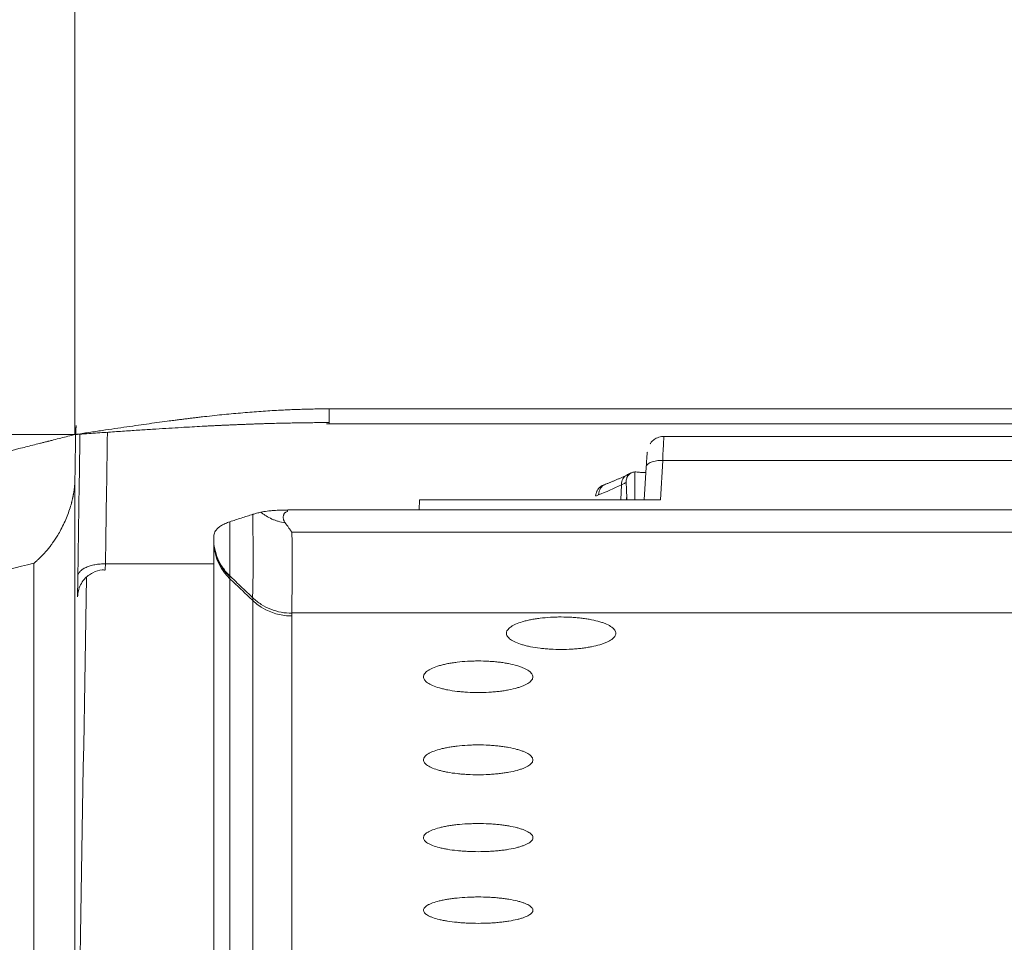
# Model space of a CAD drawing. Units: millimetres. Extents: x 0 to 1189, y 0 to 841.
# Drawn here: x 463 to 469, y 386 to 392 of the extents above; entities that cross this region are included whole.
import ezdxf

# ---------------------------------------------------------------- set-up
doc = ezdxf.new("R2010")
doc.units = ezdxf.units.MM
doc.layers.add('1', color=7, linetype='Continuous', true_color=0xffffff)

msp = doc.modelspace()

# ---------------------------------------------------------------- linework, layer by layer
at = {"layer": '1', "color": 18, "linetype": 'Continuous', "lineweight": 13}
for p, q in [((464.9919, 389.5697), (501.8883, 389.5697)), ((464.9752, 389.4802), (465.0886, 389.4802)), ((465.0886, 389.4802), (501.8883, 389.4802)), ((579.4881, 389.4036), (467.0109, 389.4036)), ((467.004, 389.258), (466.9901, 389.0203)), ((466.8356, 389.0203), (466.8356, 389.1889)), ((466.8926, 389.0203), (466.9041, 389.2177)), ((466.7543, 389.1114), (466.7502, 389.0203)), ((465.5375, 389.0203), (465.5339, 388.9602)), ((466.9901, 389.0203), (465.5375, 389.0203)), ((466.7867, 389.0507), (466.7853, 389.0203)), ((466.7867, 389.0507), (466.7879, 389.0203)), ((463.4755, 388.4449), (463.4754, 388.443))]:
    msp.add_line(p, q, dxfattribs=at)
for centre, major_axis, ratio, start_param, end_param in [((467.0025, 389.137), (0.0084, 0.2667), 0.009822, 6.176756, 7.383052), ((466.9027, 389.142), (0.0084, 0.1667), 0.015692, 0.011204, 1.100348), ((466.8307, 389.0805), (-0.0437, 0.0899), 0.69776, 6.282976, 7.195158), ((466.6923, 389.02), (-0.0361, 0.0933), 0.727404, 6.270996, 7.25425), ((464.629, 388.7832), (-0.3333, 0.0001), 0.954536, 0.000184, 0.78557), ((464.7671, 388.6386), (0.3333, -0.0001), 0.954658, 3.927161, 4.712551)]:
    msp.add_ellipse(centre, major_axis=major_axis, ratio=ratio, start_param=start_param, end_param=end_param, dxfattribs=at)
for points, degree in [([(463.459, 392.2513), (463.459, 389.4148)], 1), ([(463.6548, 389.4274), (463.6508, 389.1632), (463.6469, 388.899), (463.6429, 388.6348)], 3), ([(461.9592, 389.4148), (462.4595, 389.4148), (462.9599, 389.4148), (463.4603, 389.4148)], 3), ([(595.0595, 389.258), (467.004, 389.258)], 1), ([(466.787, 389.1706), (466.7211, 389.1379), (466.6564, 389.1147)], 2), ([(466.8126, 389.1831), (466.787, 389.1704)], 1), ([(466.7543, 389.1114), (466.708, 389.0889), (466.6619, 389.0687), (466.6159, 389.051)], 3), ([(466.6562, 389.1133), (466.647, 389.1097), (466.6379, 389.1062)], 2), ([(466.6159, 389.051), (466.6104, 389.0488), (466.6048, 389.0466), (466.5992, 389.0445)], 3), ([(464.7424, 388.9604), (464.7417, 388.9572), (464.741, 388.9539), (464.7403, 388.9507)], 3), ([(464.7424, 388.96), (465.534, 388.96)], 1), ([(465.534, 388.9604), (649.3909, 388.9604)], 1), ([(464.2957, 388.7832), (464.2957, 388.7844), (464.2957, 388.7856), (464.2957, 388.7868)], 3), ([(464.7677, 388.8254), (526.3088, 388.8254), (587.8498, 388.8254), (649.3909, 388.8254)], 3), ([(463.2115, 388.6395), (462.8082, 388.5357), (462.4048, 388.4319), (462.0014, 388.328)], 3), ([(463.6373, 388.5975), (463.6415, 388.5972)], 1), ([(464.2957, 388.6348), (464.0781, 388.6348), (463.8605, 388.6348), (463.6429, 388.6348)], 3), ([(463.5292, 388.5527), (463.5058, 387.1998), (463.4824, 385.8469), (463.459, 384.494)], 3), ([(464.5307, 388.4309), (464.3927, 388.5625)], 1), ([(464.3933, 388.562), (464.3933, 388.5607), (464.3933, 388.5595), (464.3933, 388.5583)], 3), ([(464.3933, 388.5454), (464.5314, 388.4136)], 1), ([(463.4589, 388.3312), (463.4589, 388.3332), (463.459, 388.3351), (463.459, 388.337)], 3), ([(464.7668, 388.3387), (526.3082, 388.3387), (587.8495, 388.3387), (649.3909, 388.3387)], 3)]:
    msp.add_open_spline(points, degree=degree, dxfattribs=at)
for points, degree, knots in [([(463.4603, 389.4148), (463.9696, 389.4921), (464.2261, 389.5213), (464.6512, 389.5697), (464.9919, 389.5697)], 2, [0, 0, 0, 0.5, 0.5, 1, 1, 1]), ([(464.9919, 389.4867), (464.9854, 389.4867), (464.9723, 389.4867), (464.9526, 389.4867), (464.9328, 389.4866), (464.9128, 389.4865), (464.8927, 389.4863), (464.8725, 389.4861), (464.8521, 389.4859), (464.8316, 389.4856), (464.811, 389.4853), (464.7902, 389.4849), (464.7693, 389.4845), (464.7482, 389.4841), (464.727, 389.4837), (464.7057, 389.4832), (464.6842, 389.4827), (464.6626, 389.4821), (464.6409, 389.4815), (464.619, 389.4809), (464.597, 389.4802), (464.5748, 389.4795), (464.5525, 389.4787), (464.5301, 389.478), (464.5075, 389.4771), (464.4848, 389.4763), (464.462, 389.4754), (464.439, 389.4745), (464.4159, 389.4735), (464.3926, 389.4725), (464.3692, 389.4715), (464.3457, 389.4704), (464.3221, 389.4693), (464.2983, 389.4681), (464.2743, 389.4669), (464.2503, 389.4657), (464.214, 389.4638), (464.1635, 389.4611), (464.0968, 389.4572), (464.024, 389.4528), (463.945, 389.4478), (463.8599, 389.4423), (463.7687, 389.4362), (463.6713, 389.4296), (463.5678, 389.4224), (463.4968, 389.4174), (463.4603, 389.4148)], 3, [0, 0, 0, 0, 0.012677, 0.025443, 0.038299, 0.051244, 0.064278, 0.077403, 0.090618, 0.103923, 0.117319, 0.130806, 0.144384, 0.158053, 0.171813, 0.185665, 0.199608, 0.213644, 0.227771, 0.241991, 0.256303, 0.270707, 0.285204, 0.299794, 0.314478, 0.329254, 0.344123, 0.359086, 0.374143, 0.389293, 0.404537, 0.419875, 0.435308, 0.450834, 0.466455, 0.48217, 0.49798, 0.537551, 0.581171, 0.628842, 0.680565, 0.736342, 0.796174, 0.86006, 0.928002, 1, 1, 1, 1]), ([(463.4658, 389.4689), (463.4658, 389.4678), (463.4656, 389.4651), (463.4654, 389.4605), (463.4651, 389.4551), (463.4648, 389.4487), (463.4644, 389.4415), (463.4641, 389.4334), (463.4636, 389.4244), (463.4633, 389.4181), (463.4632, 389.4148)], 3, [0, 0, 0, 0, 0.077889, 0.169252, 0.274066, 0.392335, 0.524061, 0.669246, 0.827892, 1, 1, 1, 1]), ([(463.2868, 389.3713), (463.2862, 389.3712), (463.281, 389.3699), (463.2648, 389.3658), (463.2393, 389.3594), (463.1897, 389.347), (463.0937, 389.3229), (462.8994, 389.2743), (462.623, 389.2051), (462.2909, 389.1218), (462.0696, 389.0662), (461.9589, 389.0384)], 3, [0, 0, 0, 0, 0.002429, 0.018016, 0.033603, 0.064777, 0.127125, 0.251822, 0.501214, 0.750607, 1, 1, 1, 1]), ([(463.2869, 389.3714), (463.2944, 389.3732), (463.2934, 389.373), (463.2991, 389.3745), (463.3126, 389.378), (463.3373, 389.3843), (463.3737, 389.3935), (463.4169, 389.4043), (463.4458, 389.4113), (463.4603, 389.4148)], 3, [0, 0, 0, 0, 0.028771, 0.060101, 0.122761, 0.248081, 0.49872, 0.74936, 1, 1, 1, 1]), ([(463.4632, 389.4147), (463.4631, 389.4125), (463.4631, 389.408), (463.463, 389.4012), (463.4628, 389.3944), (463.4627, 389.3877), (463.4626, 389.3809), (463.4625, 389.3742), (463.4624, 389.3675), (463.4623, 389.3607), (463.4621, 389.354), (463.462, 389.3473), (463.4619, 389.3406), (463.4618, 389.3338), (463.4617, 389.3271), (463.4616, 389.3204), (463.4615, 389.3137), (463.4614, 389.307), (463.4612, 389.3003), (463.4611, 389.2937), (463.461, 389.287), (463.4609, 389.2803), (463.4608, 389.2736), (463.4607, 389.267), (463.4606, 389.2603), (463.4605, 389.2537), (463.4604, 389.247), (463.4603, 389.2404), (463.4602, 389.2337), (463.4601, 389.2271), (463.46, 389.2205), (463.4599, 389.2138), (463.4598, 389.2072), (463.4597, 389.2006), (463.4596, 389.194), (463.4595, 389.1874), (463.4594, 389.1808), (463.4593, 389.1742), (463.4592, 389.1676), (463.4591, 389.161), (463.459, 389.1544), (463.4589, 389.1501), (463.4589, 389.1479)], 3, [0, 0, 0, 0, 0.024431, 0.048839, 0.073229, 0.097604, 0.121969, 0.146328, 0.170684, 0.195043, 0.219409, 0.243784, 0.268175, 0.292584, 0.317017, 0.341477, 0.365968, 0.390494, 0.41506, 0.43967, 0.464327, 0.489036, 0.5138, 0.538624, 0.563512, 0.588468, 0.613495, 0.638597, 0.663778, 0.689042, 0.714393, 0.739834, 0.765369, 0.791002, 0.816736, 0.842574, 0.868521, 0.89458, 0.920754, 0.947046, 0.973461, 1, 1, 1, 1]), ([(463.4762, 388.5592), (463.4777, 388.6573), (463.4792, 388.7553), (463.4835, 389.0411), (463.4863, 389.2289), (463.4891, 389.4167)], 3, [0, 0, 0, 0, 0.342978, 0.342978, 1, 1, 1, 1]), ([(467.0123, 389.4026), (467.0099, 389.403), (466.9961, 389.4049), (466.9727, 389.3974), (466.9481, 389.3827), (466.934, 389.3688), (466.9288, 389.3603), (466.9277, 389.3583)], 3, [0, 0, 0, 0, 0.070998, 0.419113, 0.697297, 0.931699, 1, 1, 1, 1]), ([(467.004, 389.258), (466.991, 389.2586), (466.978, 389.2581), (466.954, 389.2547), (466.9429, 389.2519), (466.9245, 389.2444), (466.9171, 389.2397), (466.9069, 389.2293), (466.9043, 389.2236), (466.9041, 389.2177)], 3, [0, 0, 0, 0, 0.25, 0.25, 0.5, 0.5, 0.75, 0.75, 1, 1, 1, 1]), ([(466.8356, 389.1889), (466.8276, 389.1885), (466.8203, 389.1868), (466.8121, 389.1829), (466.8104, 389.182), (466.8074, 389.1801), (466.8059, 389.1791), (466.8017, 389.1758), (466.7991, 389.1733), (466.7956, 389.1691), (466.7945, 389.1676), (466.7925, 389.1645), (466.7915, 389.1629), (466.7889, 389.1579), (466.7875, 389.1544), (466.7853, 389.1469), (466.7845, 389.1429), (466.7835, 389.1346), (466.7834, 389.1303), (466.7836, 389.1259)], 3, [0, 0, 0, 0, 0.25, 0.25, 0.3125, 0.3125, 0.375, 0.375, 0.5, 0.5, 0.5625, 0.5625, 0.625, 0.625, 0.75, 0.75, 0.875, 0.875, 1, 1, 1, 1]), ([(466.864, 389.1873), (466.8588, 389.188), (466.8538, 389.1885), (466.8443, 389.189), (466.8398, 389.1891), (466.8356, 389.1889)], 3, [0, 0, 0, 0, 0.5, 0.5, 1, 1, 1, 1]), ([(466.864, 389.1873), (466.8674, 389.1869), (466.8709, 389.1866), (466.878, 389.1861), (466.8816, 389.1859), (466.891, 389.1857), (466.8968, 389.1858), (466.9025, 389.186)], 3, [0, 0, 0, 0, 0.275968, 0.275968, 0.551936, 0.551936, 1, 1, 1, 1]), ([(463.4589, 389.1479), (463.4589, 389.1461), (463.4588, 389.1425), (463.4587, 389.1371), (463.4585, 389.1317), (463.4582, 389.1263), (463.4578, 389.1208), (463.4575, 389.1153), (463.457, 389.1098), (463.4565, 389.1043), (463.456, 389.0987), (463.4553, 389.0931), (463.4547, 389.0875), (463.454, 389.0819), (463.4532, 389.0763), (463.4523, 389.0706), (463.4514, 389.0649), (463.4505, 389.0592), (463.4495, 389.0535), (463.4484, 389.0478), (463.4473, 389.042), (463.4461, 389.0363), (463.4449, 389.0305), (463.4436, 389.0247), (463.4422, 389.0189), (463.4408, 389.0131), (463.4393, 389.0073), (463.4349, 388.9902), (463.4263, 388.9616), (463.412, 388.9219), (463.3946, 388.8812), (463.3755, 388.8429), (463.3524, 388.8022), (463.3317, 388.7707), (463.3117, 388.7436), (463.2969, 388.7248), (463.2816, 388.7068), (463.2694, 388.6936), (463.2607, 388.6846), (463.254, 388.6778), (463.2473, 388.6712), (463.2405, 388.6647), (463.2336, 388.6583), (463.2267, 388.652), (463.2197, 388.6458), (463.215, 388.6418), (463.2127, 388.6398)], 3, [0, 0, 0, 0, 0.007352, 0.014779, 0.022282, 0.029861, 0.037516, 0.045249, 0.053059, 0.060948, 0.068915, 0.076962, 0.085088, 0.093294, 0.101581, 0.109949, 0.118398, 0.126929, 0.135543, 0.144238, 0.153017, 0.161879, 0.170824, 0.179854, 0.188967, 0.198166, 0.207449, 0.216817, 0.280205, 0.349302, 0.424162, 0.504826, 0.57313, 0.676778, 0.712441, 0.762768, 0.8131, 0.848736, 0.867331, 0.886016, 0.904789, 0.923652, 0.942605, 0.961647, 0.980778, 1, 1, 1, 1]), ([(463.4589, 389.1479), (463.4589, 389.0781), (463.4589, 389.0083), (463.4589, 388.8687), (463.4589, 388.6617), (463.4589, 388.4616), (463.4589, 388.3312)], 3, [0, 0, 0, 0, 0.25, 0.25, 0.5, 1, 1, 1, 1]), ([(466.5992, 389.0445), (466.5999, 389.0502), (466.601, 389.0557), (466.6033, 389.0636), (466.6041, 389.0661), (466.606, 389.0711), (466.607, 389.0735), (466.6103, 389.0804), (466.6129, 389.0846), (466.6171, 389.0902), (466.6186, 389.092), (466.6217, 389.0953), (466.6233, 389.0968), (466.6282, 389.101), (466.6316, 389.1033), (466.6361, 389.1054), (466.637, 389.1058), (466.638, 389.1062)], 3, [0, 0, 0, 0, 0.18956, 0.18956, 0.28434, 0.28434, 0.37912, 0.37912, 0.56868, 0.56868, 0.66346, 0.66346, 0.75824, 0.75824, 0.9478, 0.9478, 1, 1, 1, 1]), ([(466.7836, 389.1259), (466.7828, 389.1255), (466.7821, 389.1252), (466.7783, 389.1233), (466.7753, 389.1218), (466.7693, 389.1188), (466.7663, 389.1173), (466.7603, 389.1143), (466.7573, 389.1129), (466.7543, 389.1114), (466.7543, 389.1114), (466.7543, 389.1114)], 3, [0, 0, 0, 0, 0.076908, 0.076908, 0.384642, 0.384642, 0.692376, 0.692376, 0.99967, 0.99967, 1, 1, 1, 1]), ([(466.7836, 389.1259), (466.784, 389.1147), (466.7845, 389.1035), (466.7855, 389.0785), (466.7861, 389.0646), (466.7867, 389.0507)], 3, [0, 0, 0, 0, 0.446885, 0.446885, 1, 1, 1, 1]), ([(464.7424, 388.9596), (464.7281, 388.9595), (464.7139, 388.9593), (464.6857, 388.9584), (464.6718, 388.9577), (464.651, 388.9562), (464.6442, 388.9556), (464.6305, 388.9542), (464.6239, 388.9535), (464.6043, 388.9509), (464.5919, 388.9488), (464.5802, 388.9463)], 3, [0, 0, 0, 0, 0.25, 0.25, 0.5, 0.5, 0.625, 0.625, 0.75, 0.75, 1, 1, 1, 1]), ([(464.7403, 388.9507), (464.7371, 388.9496), (464.7339, 388.9483), (464.7295, 388.9457), (464.7281, 388.9447), (464.7255, 388.9425), (464.7243, 388.9413), (464.7221, 388.9387), (464.7211, 388.9373), (464.7193, 388.9344), (464.7186, 388.9329), (464.7173, 388.9297), (464.7168, 388.9281), (464.716, 388.9248), (464.7154, 388.9214), (464.7152, 388.918), (464.7153, 388.9146), (464.7154, 388.9129), (464.7159, 388.9078), (464.7166, 388.9045), (464.718, 388.8996), (464.7186, 388.898), (464.7198, 388.8948), (464.7205, 388.8932), (464.7227, 388.8886), (464.7244, 388.8857), (464.7264, 388.8829)], 3, [0, 0, 0, 0, 0.125, 0.125, 0.1875, 0.1875, 0.25, 0.25, 0.3125, 0.3125, 0.375, 0.375, 0.4375, 0.4375, 0.5, 0.5625, 0.5625, 0.625, 0.625, 0.75, 0.75, 0.8125, 0.8125, 0.875, 0.875, 1, 1, 1, 1]), ([(464.5315, 388.9336), (464.5082, 388.9262), (464.485, 388.9188), (464.4389, 388.9038), (464.416, 388.8963), (464.3934, 388.8887)], 3, [0, 0, 0, 0, 0.5, 0.5, 1, 1, 1, 1]), ([(464.5315, 388.9336), (464.5315, 388.9268), (464.5315, 388.9199), (464.5316, 388.9064), (464.5317, 388.8861), (464.5319, 388.866), (464.5323, 388.8263), (464.5327, 388.8002), (464.533, 388.7681), (464.5331, 388.7618), (464.5332, 388.749), (464.5333, 388.7427), (464.5335, 388.7239), (464.5336, 388.7116), (464.5338, 388.6754), (464.5338, 388.6523), (464.5337, 388.6192), (464.5336, 388.6085), (464.5334, 388.5874), (464.5333, 388.5772), (464.5328, 388.5477), (464.5324, 388.5296), (464.5317, 388.4964), (464.5313, 388.4813), (464.5309, 388.461), (464.5308, 388.4546), (464.5306, 388.4428), (464.5306, 388.4373), (464.5306, 388.4323)], 3, [0, 0, 0, 0, 0.03125, 0.03125, 0.0625, 0.125, 0.125, 0.25, 0.25, 0.28125, 0.28125, 0.3125, 0.3125, 0.375, 0.375, 0.5, 0.5, 0.5625, 0.5625, 0.625, 0.625, 0.75, 0.75, 0.875, 0.875, 0.9375, 0.9375, 1, 1, 1, 1]), ([(464.5802, 388.9463), (464.5714, 388.9445), (464.5629, 388.9424), (464.5467, 388.9382), (464.5389, 388.936), (464.5315, 388.9336)], 3, [0, 0, 0, 0, 0.5, 0.5, 1, 1, 1, 1]), ([(464.7264, 388.8829), (464.7123, 388.8848), (464.6986, 388.8876), (464.6786, 388.8933), (464.672, 388.8954), (464.6591, 388.9), (464.6528, 388.9025), (464.6343, 388.9107), (464.6226, 388.9169), (464.6058, 388.9272), (464.6004, 388.9309), (464.59, 388.9384), (464.585, 388.9423), (464.5802, 388.9463)], 3, [0, 0, 0, 0, 0.25, 0.25, 0.375, 0.375, 0.5, 0.5, 0.75, 0.75, 0.875, 0.875, 1, 1, 1, 1]), ([(464.3934, 388.8887), (464.3832, 388.8853), (464.374, 388.8817), (464.3572, 388.8742), (464.3496, 388.8703), (464.3395, 388.8643), (464.3363, 388.8622), (464.3303, 388.8581), (464.3275, 388.856), (464.3198, 388.8495), (464.3155, 388.8452), (464.3049, 388.8321), (464.3007, 388.8231), (464.2974, 388.8096), (464.2967, 388.8051), (464.2959, 388.796), (464.2958, 388.7915), (464.2957, 388.7869)], 3, [0, 0, 0, 0, 0.125, 0.125, 0.25, 0.25, 0.3125, 0.3125, 0.375, 0.375, 0.5, 0.5, 0.75, 0.75, 0.875, 0.875, 1, 1, 1, 1]), ([(464.3934, 388.8887), (464.3934, 388.8843), (464.3934, 388.8798), (464.3935, 388.871), (464.3935, 388.8666), (464.3935, 388.8534), (464.3935, 388.8448), (464.3936, 388.8191), (464.3937, 388.7858), (464.3937, 388.7541), (464.3937, 388.731), (464.3937, 388.7234), (464.3937, 388.7086), (464.3937, 388.7014), (464.3937, 388.6803), (464.3936, 388.6669), (464.3936, 388.6479), (464.3935, 388.6417), (464.3935, 388.6298), (464.3935, 388.624), (464.3934, 388.6075), (464.3933, 388.5975), (464.3932, 388.5793), (464.3932, 388.5712), (464.3932, 388.5641)], 3, [0, 0, 0, 0, 0.03125, 0.03125, 0.0625, 0.0625, 0.125, 0.125, 0.25, 0.375, 0.375, 0.4375, 0.4375, 0.5, 0.5, 0.625, 0.625, 0.6875, 0.6875, 0.75, 0.75, 0.875, 0.875, 1, 1, 1, 1]), ([(464.7264, 388.8829), (464.7332, 388.8733), (464.7401, 388.8637), (464.7504, 388.8493), (464.7556, 388.8421), (464.7617, 388.8337), (464.7643, 388.8301), (464.766, 388.8277), (464.7669, 388.8266), (464.7677, 388.8254)], 3, [0, 0, 0, 0, 0.5, 0.5, 0.75, 0.875, 0.9375, 0.9375, 1, 1, 1, 1]), ([(464.3927, 388.5625), (464.3774, 388.5772), (464.3636, 388.5934), (464.3395, 388.628), (464.3292, 388.6464), (464.3126, 388.6847), (464.3063, 388.7047), (464.2978, 388.7454), (464.2957, 388.7662), (464.2957, 388.7869)], 3, [0, 0, 0, 0, 0.25, 0.25, 0.5, 0.5, 0.75, 0.75, 1, 1, 1, 1]), ([(464.2957, 388.7808), (464.2957, 388.7801), (464.2957, 388.7794), (464.2957, 388.7773), (464.2957, 388.776), (464.2957, 388.7732), (464.2957, 388.7718), (464.2957, 388.7704)], 3, [0, 0, 0, 0, 0.199934, 0.199934, 0.599771, 0.599771, 1, 1, 1, 1]), ([(464.7677, 388.8254), (464.768, 388.798), (464.7682, 388.7712), (464.7685, 388.7317), (464.7686, 388.7187), (464.7688, 388.6929), (464.7688, 388.6802), (464.769, 388.6429), (464.7691, 388.5949), (464.769, 388.5505), (464.7687, 388.5186), (464.7686, 388.5083), (464.7684, 388.4882), (464.7683, 388.4785), (464.7679, 388.4505), (464.7677, 388.4332), (464.7671, 388.4013), (464.7669, 388.3867), (464.7666, 388.3669), (464.7665, 388.3607), (464.7665, 388.3491), (464.7664, 388.3437), (464.7665, 388.3387)], 3, [0, 0, 0, 0, 0.125, 0.125, 0.1875, 0.1875, 0.25, 0.25, 0.375, 0.5, 0.5, 0.5625, 0.5625, 0.625, 0.625, 0.75, 0.75, 0.875, 0.875, 0.9375, 0.9375, 1, 1, 1, 1]), ([(464.2957, 385.7136), (464.2957, 385.7194), (464.2957, 385.7309), (464.2957, 385.7484), (464.2957, 385.7659), (464.2957, 385.7836), (464.2957, 385.8013), (464.2957, 385.8191), (464.2957, 385.837), (464.2957, 385.855), (464.2957, 385.8731), (464.2957, 385.8913), (464.2957, 385.9095), (464.2957, 385.9279), (464.2957, 385.9463), (464.2957, 385.9649), (464.2957, 385.9835), (464.2957, 386.0022), (464.2957, 386.021), (464.2957, 386.0399), (464.2957, 386.0589), (464.2957, 386.0779), (464.2957, 386.0971), (464.2957, 386.1163), (464.2957, 386.1356), (464.2957, 386.1551), (464.2957, 386.1746), (464.2957, 386.1942), (464.2957, 386.2139), (464.2957, 386.2336), (464.2957, 386.2535), (464.2957, 386.2735), (464.2957, 386.2935), (464.2957, 386.3136), (464.2957, 386.3339), (464.2957, 386.3542), (464.2957, 386.3746), (464.2957, 386.395), (464.2957, 386.4156), (464.2957, 386.4363), (464.2957, 386.457), (464.2957, 386.4779), (464.2957, 386.4988), (464.2957, 386.5198), (464.2957, 386.5409), (464.2957, 386.5621), (464.2957, 386.5834), (464.2957, 386.6048), (464.2957, 386.6262), (464.2957, 386.6478), (464.2957, 386.6694), (464.2957, 386.6912), (464.2957, 386.713), (464.2957, 386.7349), (464.2957, 386.7569), (464.2957, 386.7789), (464.2957, 386.8011), (464.2957, 386.8234), (464.2957, 386.8457), (464.2957, 386.8681), (464.2957, 386.8906), (464.2957, 386.9133), (464.2957, 386.936), (464.2957, 386.9587), (464.2957, 386.9816), (464.2957, 387.0046), (464.2957, 387.0276), (464.2957, 387.0683), (464.2957, 387.1527), (464.2956, 387.3093), (464.2956, 387.5518), (464.2956, 387.7758), (464.2956, 387.9469), (464.2956, 388.0296), (464.2956, 388.1099), (464.2956, 388.1879), (464.2956, 388.2634), (464.2956, 388.3364), (464.2956, 388.4067), (464.2956, 388.4743), (464.2957, 388.5392), (464.2957, 388.6011), (464.2957, 388.6602), (464.2957, 388.7162), (464.2957, 388.7527), (464.2957, 388.7704)], 3, [0, 0, 0, 0, 0.007577, 0.015155, 0.022732, 0.030309, 0.037887, 0.045464, 0.053041, 0.060618, 0.068195, 0.075772, 0.083349, 0.090927, 0.098504, 0.10608, 0.113657, 0.121234, 0.128811, 0.136388, 0.143965, 0.151542, 0.159119, 0.166695, 0.174272, 0.181849, 0.189426, 0.197002, 0.204579, 0.212156, 0.219732, 0.227309, 0.234885, 0.242462, 0.250039, 0.257615, 0.265192, 0.272768, 0.280345, 0.287921, 0.295498, 0.303074, 0.31065, 0.318227, 0.325803, 0.33338, 0.340956, 0.348532, 0.356109, 0.363685, 0.371262, 0.378838, 0.386414, 0.393991, 0.401567, 0.409143, 0.41672, 0.424296, 0.431872, 0.439449, 0.447025, 0.454601, 0.462177, 0.469754, 0.47733, 0.484906, 0.492483, 0.500059, 0.52485, 0.574775, 0.649835, 0.750029, 0.774561, 0.798208, 0.820972, 0.842852, 0.863849, 0.883961, 0.90319, 0.921534, 0.938995, 0.955572, 0.971266, 0.986075, 1, 1, 1, 1]), ([(464.3933, 388.5454), (464.3779, 388.5601), (464.364, 388.5763), (464.3397, 388.6109), (464.3294, 388.6294), (464.3127, 388.6679), (464.3063, 388.6879), (464.2978, 388.7288), (464.2957, 388.7496), (464.2957, 388.7704)], 3, [0, 0, 0, 0, 0.25, 0.25, 0.5, 0.5, 0.75, 0.75, 1, 1, 1, 1]), ([(463.2114, 382.9215), (463.2117, 382.9319), (463.2117, 382.9421), (463.2114, 382.9627), (463.2114, 382.9732), (463.2115, 383.0047), (463.2115, 383.0256), (463.2114, 383.0889), (463.2114, 383.1315), (463.2115, 383.2605), (463.2115, 383.348), (463.2115, 383.6151), (463.2115, 383.7994), (463.2115, 384.1802), (463.2115, 384.3769), (463.2115, 384.681), (463.2115, 384.7839), (463.2116, 384.9928), (463.2116, 385.0987), (463.2116, 385.3132), (463.2115, 385.4218), (463.2115, 385.5885), (463.2115, 385.6447), (463.2116, 385.7597), (463.2116, 385.8184), (463.2116, 385.9991), (463.2115, 386.1254), (463.2116, 386.3887), (463.2116, 386.5257), (463.2115, 386.9531), (463.2115, 387.26), (463.2115, 387.6298), (463.2115, 387.6712), (463.2115, 387.7548), (463.2115, 387.8811), (463.2115, 388.0105), (463.2115, 388.2732), (463.2115, 388.4536), (463.2115, 388.6395)], 3, [0, 0, 0, 0, 0.007812, 0.007812, 0.015625, 0.015625, 0.03125, 0.03125, 0.0625, 0.0625, 0.125, 0.125, 0.25, 0.25, 0.375, 0.375, 0.4375, 0.4375, 0.5, 0.5, 0.5625, 0.5625, 0.59375, 0.59375, 0.625, 0.625, 0.6875, 0.6875, 0.75, 0.75, 0.875, 0.875, 0.890625, 0.890625, 0.90625, 0.9375, 0.9375, 1, 1, 1, 1]), ([(463.4755, 388.4456), (463.4754, 388.4436), (463.4754, 388.4428), (463.4755, 388.4449), (463.4758, 388.4493), (463.4768, 388.4584), (463.4807, 388.4792), (463.492, 388.5097), (463.5189, 388.5499), (463.5633, 388.5833), (463.6082, 388.6001), (463.6326, 388.5982), (463.6373, 388.5975)], 3, [0, 0, 0, 0, 0.066096, 0.105216, 0.127934, 0.154372, 0.219235, 0.355274, 0.505304, 0.735355, 0.949214, 1, 1, 1, 1]), ([(463.6429, 388.6348), (463.6321, 388.6349), (463.6212, 388.6345), (463.6, 388.6328), (463.5896, 388.6315), (463.5696, 388.6278), (463.56, 388.6256), (463.5419, 388.6201), (463.5335, 388.617), (463.5181, 388.61), (463.5111, 388.6062), (463.4989, 388.5979), (463.4937, 388.5935), (463.4853, 388.5842), (463.482, 388.5793), (463.4776, 388.5694), (463.4764, 388.5643), (463.4762, 388.5592)], 3, [0, 0, 0, 0, 0.125, 0.125, 0.25, 0.25, 0.375, 0.375, 0.5, 0.5, 0.625, 0.625, 0.75, 0.75, 0.875, 0.875, 1, 1, 1, 1]), ([(463.6429, 388.6348), (463.6427, 388.6315), (463.6425, 388.6284), (463.6423, 388.6225), (463.6421, 388.6198), (463.6419, 388.6147), (463.6418, 388.6124), (463.6417, 388.6084), (463.6416, 388.6066), (463.6415, 388.6021), (463.6415, 388.6003), (463.6417, 388.5991), (463.6418, 388.5998), (463.642, 388.6016)], 3, [0, 0, 0, 0, 0.125, 0.125, 0.25, 0.25, 0.375, 0.375, 0.5, 0.5, 0.75, 0.75, 1, 1, 1, 1]), ([(463.4754, 388.443), (463.4753, 388.4397), (463.4752, 388.4376), (463.475, 388.4355), (463.475, 388.4355), (463.4749, 388.4376), (463.4749, 388.4419), (463.4749, 388.4503), (463.475, 388.4582), (463.475, 388.4611), (463.475, 388.4673), (463.4751, 388.4706), (463.4752, 388.4812), (463.4753, 388.4892), (463.4754, 388.5025), (463.4755, 388.5071), (463.4756, 388.5166), (463.4757, 388.5216), (463.4759, 388.5369), (463.4761, 388.5477), (463.4762, 388.5592)], 3, [0, 0, 0, 0, 0.125, 0.125, 0.25, 0.25, 0.375, 0.5, 0.5, 0.5625, 0.5625, 0.625, 0.625, 0.75, 0.75, 0.8125, 0.8125, 0.875, 0.875, 1, 1, 1, 1]), ([(464.3933, 388.5583), (464.3933, 388.5568), (464.3933, 388.5554), (464.3933, 388.5525), (464.3933, 388.551), (464.3933, 388.5482), (464.3933, 388.5468), (464.3933, 388.5454)], 3, [0, 0, 0, 0, 0.338631, 0.338631, 0.677263, 0.677263, 1, 1, 1, 1]), ([(464.3933, 388.5454), (464.3933, 388.386), (464.3933, 388.2305), (464.3933, 387.9273), (464.3933, 387.7059), (464.3933, 387.4934), (464.3933, 387.3537), (464.3933, 387.2848), (464.3933, 387.0812), (464.3933, 386.9494), (464.3933, 386.6939), (464.3933, 386.5702), (464.3933, 386.3306), (464.3933, 386.2149), (464.3933, 385.9916), (464.3933, 385.8839), (464.3933, 385.6767), (464.3933, 385.5772), (464.3933, 385.4817)], 3, [0, 0, 0, 0, 0.125, 0.125, 0.25, 0.3125, 0.3125, 0.375, 0.375, 0.5, 0.5, 0.625, 0.625, 0.75, 0.75, 0.875, 0.875, 1, 1, 1, 1]), ([(464.5314, 388.4136), (464.5314, 388.415), (464.5314, 388.4163), (464.5314, 388.4191), (464.5314, 388.4205), (464.5314, 388.4246), (464.5314, 388.4274), (464.5314, 388.4302)], 3, [0, 0, 0, 0, 0.250226, 0.250226, 0.500452, 0.500452, 1, 1, 1, 1]), ([(464.7671, 388.337), (464.7453, 388.337), (464.7235, 388.339), (464.6807, 388.3471), (464.6597, 388.3532), (464.6194, 388.3691), (464.6001, 388.379), (464.5638, 388.4021), (464.5468, 388.4154), (464.5314, 388.4301)], 3, [0, 0, 0, 0, 0.25, 0.25, 0.5, 0.5, 0.75, 0.75, 1, 1, 1, 1]), ([(464.5314, 385.3458), (464.5314, 385.4414), (464.5314, 385.5411), (464.5314, 385.7486), (464.5314, 385.8564), (464.5314, 386.08), (464.5314, 386.1959), (464.5314, 386.4357), (464.5314, 386.5596), (464.5314, 386.8155), (464.5314, 386.9474), (464.5314, 387.2193), (464.5313, 387.3592), (464.5313, 387.7908), (464.5313, 388.0944), (464.5314, 388.4136)], 3, [0, 0, 0, 0, 0.125, 0.125, 0.25, 0.25, 0.375, 0.375, 0.5, 0.5, 0.625, 0.625, 0.75, 0.75, 1, 1, 1, 1]), ([(463.459, 388.337), (463.459, 388.0416), (463.459, 387.762), (463.459, 387.2787), (463.459, 387.0701), (463.459, 386.7737), (463.459, 386.6776), (463.459, 386.5376), (463.459, 386.4916), (463.459, 386.4237), (463.459, 386.4012), (463.459, 386.3677), (463.459, 386.3566), (463.459, 386.3345), (463.459, 386.3227), (463.459, 386.3023), (463.459, 386.2935), (463.459, 386.2743), (463.459, 386.2647), (463.459, 386.2356), (463.459, 386.216), (463.459, 386.1566), (463.459, 386.1162), (463.459, 386.0337), (463.459, 385.9916), (463.459, 385.9273), (463.459, 385.9056), (463.459, 385.8728), (463.459, 385.8618), (463.459, 385.8453), (463.459, 385.8398), (463.459, 385.8287), (463.459, 385.8225), (463.459, 385.8126), (463.459, 385.8088), (463.459, 385.8), (463.459, 385.7956), (463.459, 385.7823), (463.459, 385.7734), (463.459, 385.7465), (463.459, 385.7284), (463.459, 385.6735), (463.459, 385.636), (463.459, 385.5594), (463.459, 385.5203), (463.459, 385.4604), (463.459, 385.4403), (463.459, 385.4097), (463.459, 385.3995), (463.459, 385.3789), (463.459, 385.3681), (463.459, 385.3582)], 3, [0, 0, 0, 0, 0.23099, 0.23099, 0.423242, 0.423242, 0.519369, 0.519369, 0.567432, 0.567432, 0.591463, 0.591463, 0.603479, 0.603479, 0.615495, 0.615495, 0.627511, 0.627511, 0.639526, 0.639526, 0.663558, 0.663558, 0.711621, 0.711621, 0.759684, 0.759684, 0.783716, 0.783716, 0.795732, 0.795732, 0.80174, 0.80174, 0.807748, 0.807748, 0.813755, 0.813755, 0.819763, 0.819763, 0.831779, 0.831779, 0.855811, 0.855811, 0.903874, 0.903874, 0.951937, 0.951937, 0.975969, 0.975969, 0.987984, 0.987984, 1, 1, 1, 1]), ([(464.7671, 388.3204), (464.767, 388.0009), (464.767, 387.697), (464.767, 387.265), (464.7671, 387.1249), (464.7671, 386.8528), (464.7671, 386.7208), (464.7671, 386.4647), (464.7671, 386.3406), (464.7671, 386.1006), (464.7671, 385.9846), (464.7671, 385.7608), (464.7671, 385.6529), (464.7671, 385.4452), (464.7671, 385.3454), (464.7671, 385.2497)], 3, [0, 0, 0, 0, 0.25, 0.25, 0.375, 0.375, 0.5, 0.5, 0.625, 0.625, 0.75, 0.75, 0.875, 0.875, 1, 1, 1, 1]), ([(464.7671, 388.337), (464.7671, 388.3369), (464.7671, 388.3368), (464.7671, 388.3341), (464.7671, 388.3314), (464.7671, 388.3273), (464.7671, 388.3259), (464.7671, 388.3232), (464.7671, 388.3218), (464.7671, 388.3204)], 3, [0, 0, 0, 0, 0.011806, 0.011806, 0.496371, 0.496371, 0.747955, 0.747955, 1, 1, 1, 1]), ([(466.3909, 388.1187), (466.369, 388.1187), (466.3475, 388.1193), (466.3157, 388.1212), (466.3053, 388.1219), (466.2897, 388.1233), (466.2845, 388.1238), (466.2742, 388.1249), (466.2691, 388.1255), (466.2441, 388.1285), (466.2251, 388.1315), (466.2027, 388.136), (466.1983, 388.1369), (466.1896, 388.1388), (466.1853, 388.1398), (466.1727, 388.1428), (466.1647, 388.145), (466.1419, 388.1517), (466.1283, 388.1566), (466.1132, 388.1633), (466.1103, 388.1646), (466.1048, 388.1674), (466.0968, 388.1715), (466.0854, 388.1787), (466.0782, 388.1847), (466.0735, 388.1893), (466.0721, 388.1908), (466.0694, 388.1939), (466.0682, 388.1955), (466.063, 388.2033), (466.0609, 388.2097), (466.0609, 388.2192), (466.0614, 388.2224), (466.063, 388.2272), (466.0636, 388.2288), (466.0652, 388.232), (466.0661, 388.2335), (466.0714, 388.2414), (466.0775, 388.2475), (466.0878, 388.2549), (466.09, 388.2564), (466.0946, 388.2593), (466.0971, 388.2608), (466.1047, 388.265), (466.1102, 388.2678), (466.128, 388.2758), (466.1416, 388.2808), (466.1608, 388.2865), (466.1648, 388.2876), (466.1728, 388.2898), (466.185, 388.293), (466.2066, 388.2978), (466.2251, 388.3011), (466.2442, 388.3042), (466.2541, 388.3056), (466.2842, 388.3094), (466.3048, 388.3112), (466.3366, 388.3131), (466.3474, 388.3136), (466.3691, 388.3143), (466.38, 388.3144), (466.4124, 388.3144), (466.4339, 388.3138), (466.4605, 388.3122), (466.4659, 388.3119), (466.4765, 388.3111), (466.4922, 388.3098), (466.5176, 388.307), (466.5371, 388.3043), (466.5514, 388.302), (466.5561, 388.3012), (466.5654, 388.2995), (466.57, 388.2986), (466.5926, 388.2941), (466.6092, 388.29), (466.632, 388.2832), (466.6393, 388.2808), (466.6496, 388.277), (466.653, 388.2757), (466.6594, 388.2732), (466.6625, 388.2718), (466.6774, 388.2651), (466.6875, 388.2595), (466.6979, 388.2521), (466.6998, 388.2506), (466.7035, 388.2475), (466.7052, 388.246), (466.7099, 388.2414), (466.7125, 388.2383), (466.7187, 388.2289), (466.7209, 388.2226), (466.7209, 388.2129), (466.7203, 388.2097), (466.7183, 388.2034), (466.7151, 388.1971), (466.71, 388.1909), (466.7037, 388.1848), (466.7001, 388.1818), (466.6877, 388.1729), (466.6777, 388.1674), (466.6598, 388.1594), (466.6534, 388.1569), (466.6396, 388.1519), (466.6324, 388.1495), (466.6096, 388.1428), (466.593, 388.1387), (466.566, 388.1334), (466.5567, 388.1317), (466.5376, 388.1287), (466.5181, 388.126), (466.4978, 388.1238), (466.4823, 388.1224), (466.4771, 388.122), (466.4665, 388.1212), (466.4612, 388.1209), (466.4344, 388.1193), (466.4128, 388.1187), (466.3909, 388.1187)], 3, [0, 0, 0, 0, 0.03125, 0.03125, 0.046875, 0.046875, 0.054688, 0.054688, 0.0625, 0.0625, 0.09375, 0.09375, 0.101563, 0.101563, 0.109375, 0.109375, 0.125, 0.125, 0.15625, 0.15625, 0.164063, 0.164063, 0.171875, 0.1875, 0.203125, 0.203125, 0.210937, 0.210937, 0.21875, 0.21875, 0.25, 0.25, 0.265625, 0.265625, 0.273437, 0.273437, 0.28125, 0.28125, 0.3125, 0.3125, 0.320312, 0.320312, 0.328125, 0.328125, 0.34375, 0.34375, 0.375, 0.375, 0.382812, 0.382812, 0.390625, 0.40625, 0.421875, 0.421875, 0.4375, 0.4375, 0.46875, 0.46875, 0.484375, 0.484375, 0.5, 0.5, 0.53125, 0.53125, 0.539062, 0.539062, 0.546875, 0.5625, 0.578125, 0.578125, 0.585938, 0.585938, 0.59375, 0.59375, 0.625, 0.625, 0.640625, 0.640625, 0.648438, 0.648438, 0.65625, 0.65625, 0.6875, 0.6875, 0.695313, 0.695313, 0.703125, 0.703125, 0.71875, 0.71875, 0.75, 0.75, 0.765625, 0.765625, 0.78125, 0.796875, 0.796875, 0.8125, 0.8125, 0.84375, 0.84375, 0.859375, 0.859375, 0.875, 0.875, 0.90625, 0.90625, 0.921875, 0.921875, 0.9375, 0.953125, 0.953125, 0.960938, 0.960938, 0.96875, 0.96875, 1, 1, 1, 1]), ([(465.8909, 387.8586), (465.869, 387.8586), (465.8475, 387.8592), (465.8157, 387.8611), (465.8052, 387.8618), (465.7896, 387.8632), (465.7844, 387.8637), (465.7741, 387.8647), (465.7691, 387.8653), (465.744, 387.8683), (465.7251, 387.8712), (465.7026, 387.8755), (465.6982, 387.8764), (465.6895, 387.8782), (465.6852, 387.8792), (465.6726, 387.8822), (465.6646, 387.8843), (465.6418, 387.8908), (465.6282, 387.8956), (465.6132, 387.9021), (465.6103, 387.9034), (465.6047, 387.9061), (465.5968, 387.9101), (465.5854, 387.9171), (465.5781, 387.9229), (465.5735, 387.9273), (465.572, 387.9288), (465.5694, 387.9319), (465.5682, 387.9334), (465.563, 387.941), (465.5609, 387.9472), (465.5609, 387.9565), (465.5614, 387.9596), (465.563, 387.9642), (465.5636, 387.9658), (465.5652, 387.9689), (465.5661, 387.9704), (465.5713, 387.978), (465.5775, 387.984), (465.5878, 387.9912), (465.5899, 387.9926), (465.5946, 387.9955), (465.597, 387.9969), (465.6046, 388.001), (465.6101, 388.0037), (465.628, 388.0115), (465.6416, 388.0164), (465.6608, 388.022), (465.6647, 388.0231), (465.6727, 388.0252), (465.685, 388.0283), (465.7065, 388.033), (465.725, 388.0362), (465.7441, 388.0392), (465.754, 388.0406), (465.7841, 388.0442), (465.8047, 388.0461), (465.8366, 388.0479), (465.8473, 388.0484), (465.8691, 388.049), (465.8799, 388.0492), (465.9124, 388.0492), (465.9339, 388.0486), (465.9606, 388.047), (465.9659, 388.0467), (465.9765, 388.0459), (465.9922, 388.0446), (466.0176, 388.042), (466.0371, 388.0393), (466.0514, 388.037), (466.0562, 388.0363), (466.0655, 388.0346), (466.0701, 388.0338), (466.0927, 388.0294), (466.1093, 388.0254), (466.1321, 388.0187), (466.1394, 388.0164), (466.1497, 388.0127), (466.153, 388.0115), (466.1595, 388.009), (466.1626, 388.0077), (466.1775, 388.0012), (466.1876, 387.9957), (466.1979, 387.9885), (466.1998, 387.987), (466.2035, 387.984), (466.2052, 387.9825), (466.2099, 387.978), (466.2125, 387.975), (466.2187, 387.9659), (466.2209, 387.9597), (466.2209, 387.9503), (466.2204, 387.9472), (466.2183, 387.9411), (466.2152, 387.935), (466.21, 387.929), (466.2038, 387.923), (466.2001, 387.9201), (466.1878, 387.9115), (466.1777, 387.906), (466.1599, 387.8983), (466.1535, 387.8958), (466.1397, 387.891), (466.1325, 387.8887), (466.1097, 387.8821), (466.0931, 387.8782), (466.0661, 387.873), (466.0567, 387.8714), (466.0376, 387.8684), (466.0181, 387.8658), (465.9978, 387.8637), (465.9823, 387.8623), (465.9771, 387.8619), (465.9666, 387.8611), (465.9612, 387.8608), (465.9344, 387.8592), (465.9128, 387.8586), (465.8909, 387.8586)], 3, [0, 0, 0, 0, 0.03125, 0.03125, 0.046875, 0.046875, 0.054688, 0.054688, 0.0625, 0.0625, 0.09375, 0.09375, 0.101563, 0.101563, 0.109375, 0.109375, 0.125, 0.125, 0.15625, 0.15625, 0.164063, 0.164063, 0.171875, 0.1875, 0.203125, 0.203125, 0.210938, 0.210938, 0.21875, 0.21875, 0.25, 0.25, 0.265625, 0.265625, 0.273438, 0.273438, 0.28125, 0.28125, 0.3125, 0.3125, 0.320313, 0.320313, 0.328125, 0.328125, 0.34375, 0.34375, 0.375, 0.375, 0.382813, 0.382813, 0.390625, 0.40625, 0.421875, 0.421875, 0.4375, 0.4375, 0.46875, 0.46875, 0.484375, 0.484375, 0.5, 0.5, 0.53125, 0.53125, 0.539063, 0.539063, 0.546875, 0.5625, 0.578125, 0.578125, 0.585938, 0.585938, 0.59375, 0.59375, 0.625, 0.625, 0.640625, 0.640625, 0.648438, 0.648438, 0.65625, 0.65625, 0.6875, 0.6875, 0.695313, 0.695313, 0.703125, 0.703125, 0.71875, 0.71875, 0.75, 0.75, 0.765625, 0.765625, 0.78125, 0.796875, 0.796875, 0.8125, 0.8125, 0.84375, 0.84375, 0.859375, 0.859375, 0.875, 0.875, 0.90625, 0.90625, 0.921875, 0.921875, 0.9375, 0.953125, 0.953125, 0.960938, 0.960938, 0.96875, 0.96875, 1, 1, 1, 1]), ([(465.8909, 387.3628), (465.869, 387.3628), (465.8474, 387.3634), (465.8156, 387.3651), (465.8051, 387.3658), (465.7895, 387.3671), (465.7843, 387.3676), (465.774, 387.3686), (465.7689, 387.3691), (465.7439, 387.3719), (465.7249, 387.3747), (465.7024, 387.3787), (465.698, 387.3796), (465.6893, 387.3813), (465.685, 387.3823), (465.6724, 387.3851), (465.6644, 387.387), (465.6417, 387.3932), (465.6281, 387.3977), (465.613, 387.4039), (465.6101, 387.4051), (465.6046, 387.4076), (465.5967, 387.4115), (465.5853, 387.418), (465.5781, 387.4235), (465.5734, 387.4277), (465.572, 387.4291), (465.5693, 387.432), (465.5682, 387.4334), (465.5629, 387.4406), (465.5608, 387.4464), (465.5608, 387.4552), (465.5613, 387.4581), (465.5629, 387.4626), (465.5636, 387.464), (465.5652, 387.4669), (465.5661, 387.4684), (465.5713, 387.4756), (465.5774, 387.4812), (465.5877, 387.488), (465.5899, 387.4894), (465.5945, 387.4921), (465.5969, 387.4934), (465.6045, 387.4973), (465.61, 387.4998), (465.6278, 387.5072), (465.6414, 387.5118), (465.6606, 387.5171), (465.6645, 387.5181), (465.6725, 387.5201), (465.6848, 387.5231), (465.7064, 387.5275), (465.7248, 387.5306), (465.744, 387.5334), (465.7539, 387.5347), (465.784, 387.5382), (465.8046, 387.5399), (465.8365, 387.5417), (465.8473, 387.5421), (465.8691, 387.5427), (465.8799, 387.5428), (465.9124, 387.5429), (465.9339, 387.5423), (465.9607, 387.5408), (465.966, 387.5405), (465.9766, 387.5397), (465.9923, 387.5385), (466.0178, 387.536), (466.0373, 387.5335), (466.0516, 387.5313), (466.0563, 387.5306), (466.0657, 387.5291), (466.0703, 387.5283), (466.0929, 387.5241), (466.1095, 387.5203), (466.1323, 387.514), (466.1395, 387.5118), (466.1499, 387.5083), (466.1532, 387.5072), (466.1596, 387.5048), (466.1627, 387.5036), (466.1776, 387.4974), (466.1877, 387.4922), (466.2, 387.484), (466.2037, 387.4812), (466.2099, 387.4756), (466.2125, 387.4727), (466.2188, 387.4641), (466.2209, 387.4583), (466.2209, 387.4465), (466.2188, 387.4407), (466.2126, 387.4321), (466.21, 387.4293), (466.2038, 387.4236), (466.2002, 387.4209), (466.1879, 387.4127), (466.1778, 387.4076), (466.16, 387.4003), (466.1536, 387.3979), (466.1399, 387.3934), (466.1326, 387.3912), (466.1099, 387.385), (466.0933, 387.3813), (466.0663, 387.3764), (466.0569, 387.3748), (466.0378, 387.3721), (466.0183, 387.3695), (465.998, 387.3676), (465.9825, 387.3663), (465.9772, 387.3659), (465.9667, 387.3652), (465.9613, 387.3648), (465.9345, 387.3634), (465.9128, 387.3628), (465.8909, 387.3628)], 3, [0, 0, 0, 0, 0.03125, 0.03125, 0.046875, 0.046875, 0.054687, 0.054687, 0.0625, 0.0625, 0.09375, 0.09375, 0.101562, 0.101562, 0.109375, 0.109375, 0.125, 0.125, 0.15625, 0.15625, 0.164062, 0.164062, 0.171875, 0.1875, 0.203125, 0.203125, 0.210937, 0.210937, 0.21875, 0.21875, 0.25, 0.25, 0.265625, 0.265625, 0.273437, 0.273437, 0.28125, 0.28125, 0.3125, 0.3125, 0.320312, 0.320312, 0.328125, 0.328125, 0.34375, 0.34375, 0.375, 0.375, 0.382812, 0.382812, 0.390625, 0.40625, 0.421875, 0.421875, 0.4375, 0.4375, 0.46875, 0.46875, 0.484375, 0.484375, 0.5, 0.5, 0.53125, 0.53125, 0.539062, 0.539062, 0.546875, 0.5625, 0.578125, 0.578125, 0.585937, 0.585937, 0.59375, 0.59375, 0.625, 0.625, 0.640625, 0.640625, 0.648437, 0.648437, 0.65625, 0.65625, 0.6875, 0.6875, 0.703125, 0.703125, 0.71875, 0.71875, 0.75, 0.75, 0.78125, 0.78125, 0.796875, 0.796875, 0.8125, 0.8125, 0.84375, 0.84375, 0.859375, 0.859375, 0.875, 0.875, 0.90625, 0.90625, 0.921875, 0.921875, 0.9375, 0.953125, 0.953125, 0.960937, 0.960937, 0.96875, 0.96875, 1, 1, 1, 1]), ([(465.8909, 386.8989), (465.8689, 386.8989), (465.8473, 386.8995), (465.8155, 386.9011), (465.805, 386.9018), (465.7893, 386.903), (465.7841, 386.9034), (465.7738, 386.9044), (465.7688, 386.9049), (465.7437, 386.9075), (465.7247, 386.9101), (465.7022, 386.914), (465.6978, 386.9148), (465.6891, 386.9164), (465.6848, 386.9173), (465.6722, 386.9199), (465.6642, 386.9218), (465.6415, 386.9276), (465.6279, 386.9319), (465.6129, 386.9376), (465.61, 386.9388), (465.6045, 386.9412), (465.5965, 386.9448), (465.5852, 386.951), (465.578, 386.9561), (465.5733, 386.9601), (465.5719, 386.9614), (465.5693, 386.9641), (465.5681, 386.9655), (465.5629, 386.9722), (465.5608, 386.9777), (465.5608, 386.9859), (465.5613, 386.9887), (465.5629, 386.9928), (465.5635, 386.9942), (465.5651, 386.9969), (465.566, 386.9983), (465.5712, 387.0051), (465.5774, 387.0103), (465.5876, 387.0168), (465.5897, 387.018), (465.5944, 387.0206), (465.5968, 387.0218), (465.6044, 387.0255), (465.6099, 387.0279), (465.6277, 387.0348), (465.6412, 387.0392), (465.6604, 387.0442), (465.6643, 387.0451), (465.6723, 387.047), (465.6846, 387.0498), (465.7062, 387.054), (465.7246, 387.0569), (465.7438, 387.0595), (465.7537, 387.0608), (465.7838, 387.064), (465.8045, 387.0657), (465.8364, 387.0673), (465.8472, 387.0678), (465.869, 387.0683), (465.8799, 387.0685), (465.9124, 387.0685), (465.934, 387.0679), (465.9608, 387.0665), (465.9661, 387.0662), (465.9767, 387.0655), (465.9925, 387.0644), (466.0179, 387.062), (466.0375, 387.0596), (466.0518, 387.0576), (466.0565, 387.0569), (466.0659, 387.0555), (466.0705, 387.0547), (466.0931, 387.0508), (466.1097, 387.0472), (466.1325, 387.0413), (466.1397, 387.0392), (466.15, 387.0359), (466.1534, 387.0348), (466.1598, 387.0326), (466.1629, 387.0314), (466.1778, 387.0256), (466.1878, 387.0207), (466.2001, 387.013), (466.2038, 387.0104), (466.21, 387.0051), (466.2126, 387.0024), (466.2188, 386.9943), (466.221, 386.9888), (466.221, 386.9777), (466.2189, 386.9722), (466.2127, 386.9642), (466.2101, 386.9615), (466.2039, 386.9562), (466.2003, 386.9536), (466.188, 386.946), (466.178, 386.9411), (466.1602, 386.9343), (466.1538, 386.9321), (466.14, 386.9278), (466.1328, 386.9257), (466.1101, 386.9199), (466.0935, 386.9164), (466.0665, 386.9117), (466.0571, 386.9103), (466.038, 386.9077), (466.0185, 386.9053), (465.9981, 386.9034), (465.9826, 386.9022), (465.9773, 386.9019), (465.9668, 386.9012), (465.9614, 386.9009), (465.9346, 386.8995), (465.9128, 386.8989), (465.8909, 386.8989)], 3, [0, 0, 0, 0, 0.03125, 0.03125, 0.046875, 0.046875, 0.054687, 0.054687, 0.0625, 0.0625, 0.09375, 0.09375, 0.101562, 0.101562, 0.109375, 0.109375, 0.125, 0.125, 0.15625, 0.15625, 0.164062, 0.164062, 0.171875, 0.1875, 0.203125, 0.203125, 0.210937, 0.210937, 0.21875, 0.21875, 0.25, 0.25, 0.265625, 0.265625, 0.273437, 0.273437, 0.28125, 0.28125, 0.3125, 0.3125, 0.320312, 0.320312, 0.328125, 0.328125, 0.34375, 0.34375, 0.375, 0.375, 0.382812, 0.382812, 0.390625, 0.40625, 0.421875, 0.421875, 0.4375, 0.4375, 0.46875, 0.46875, 0.484375, 0.484375, 0.5, 0.5, 0.53125, 0.53125, 0.539062, 0.539062, 0.546875, 0.5625, 0.578125, 0.578125, 0.585937, 0.585937, 0.59375, 0.59375, 0.625, 0.625, 0.640625, 0.640625, 0.648437, 0.648437, 0.65625, 0.65625, 0.6875, 0.6875, 0.703125, 0.703125, 0.71875, 0.71875, 0.75, 0.75, 0.78125, 0.78125, 0.796875, 0.796875, 0.8125, 0.8125, 0.84375, 0.84375, 0.859375, 0.859375, 0.875, 0.875, 0.90625, 0.90625, 0.921875, 0.921875, 0.9375, 0.953125, 0.953125, 0.960938, 0.960938, 0.96875, 0.96875, 1, 1, 1, 1]), ([(465.8909, 386.4667), (465.8689, 386.4667), (465.8473, 386.4672), (465.8154, 386.4688), (465.8048, 386.4694), (465.7892, 386.4705), (465.7839, 386.4709), (465.7736, 386.4718), (465.7686, 386.4723), (465.7435, 386.4748), (465.7245, 386.4772), (465.702, 386.4808), (465.6976, 386.4816), (465.6888, 386.4831), (465.6845, 386.4839), (465.672, 386.4864), (465.664, 386.4882), (465.6413, 386.4936), (465.6277, 386.4976), (465.6127, 386.503), (465.6098, 386.5041), (465.6043, 386.5063), (465.5964, 386.5097), (465.5851, 386.5155), (465.5779, 386.5203), (465.5717, 386.5253), (465.5691, 386.5278), (465.5628, 386.5354), (465.5608, 386.5405), (465.5607, 386.5482), (465.5613, 386.5508), (465.5633, 386.556), (465.5649, 386.5586), (465.5711, 386.5662), (465.5773, 386.5711), (465.5875, 386.5771), (465.5896, 386.5783), (465.5942, 386.5807), (465.5966, 386.5819), (465.6042, 386.5853), (465.6097, 386.5876), (465.6275, 386.5941), (465.641, 386.5981), (465.6602, 386.6028), (465.6641, 386.6037), (465.6721, 386.6055), (465.6844, 386.6081), (465.7059, 386.612), (465.7244, 386.6148), (465.7436, 386.6173), (465.7535, 386.6184), (465.7837, 386.6215), (465.8044, 386.6231), (465.8363, 386.6246), (465.8471, 386.625), (465.869, 386.6256), (465.8799, 386.6257), (465.9125, 386.6257), (465.9341, 386.6252), (465.9609, 386.6239), (465.9662, 386.6236), (465.9769, 386.6229), (465.9926, 386.6219), (466.0181, 386.6196), (466.0377, 386.6173), (466.052, 386.6155), (466.0568, 386.6148), (466.0661, 386.6134), (466.0707, 386.6127), (466.0933, 386.609), (466.1099, 386.6057), (466.1327, 386.6001), (466.1399, 386.5982), (466.1537, 386.5941), (466.1601, 386.5919), (466.1779, 386.5854), (466.188, 386.5808), (466.2003, 386.5736), (466.2039, 386.5711), (466.2101, 386.5662), (466.2153, 386.5612), (466.2184, 386.5561), (466.2205, 386.5509), (466.221, 386.5483), (466.221, 386.5405), (466.2189, 386.5354), (466.2127, 386.5279), (466.2102, 386.5254), (466.204, 386.5204), (466.2004, 386.518), (466.1881, 386.5108), (466.1781, 386.5063), (466.1603, 386.4999), (466.154, 386.4978), (466.1402, 386.4938), (466.133, 386.4918), (466.1103, 386.4864), (466.0937, 386.4831), (466.0667, 386.4787), (466.0573, 386.4774), (466.0382, 386.4749), (466.0186, 386.4727), (465.9983, 386.4709), (465.9827, 386.4698), (465.9775, 386.4695), (465.9669, 386.4688), (465.9616, 386.4685), (465.9346, 386.4672), (465.9129, 386.4667), (465.8909, 386.4667)], 3, [0, 0, 0, 0, 0.03125, 0.03125, 0.046875, 0.046875, 0.054688, 0.054688, 0.0625, 0.0625, 0.09375, 0.09375, 0.101563, 0.101563, 0.109375, 0.109375, 0.125, 0.125, 0.15625, 0.15625, 0.164063, 0.164063, 0.171875, 0.1875, 0.203125, 0.203125, 0.21875, 0.21875, 0.25, 0.25, 0.265625, 0.265625, 0.28125, 0.28125, 0.3125, 0.3125, 0.320313, 0.320313, 0.328125, 0.328125, 0.34375, 0.34375, 0.375, 0.375, 0.382813, 0.382813, 0.390625, 0.40625, 0.421875, 0.421875, 0.4375, 0.4375, 0.46875, 0.46875, 0.484375, 0.484375, 0.5, 0.5, 0.53125, 0.53125, 0.539063, 0.539063, 0.546875, 0.5625, 0.578125, 0.578125, 0.585938, 0.585938, 0.59375, 0.59375, 0.625, 0.625, 0.640625, 0.640625, 0.65625, 0.65625, 0.6875, 0.6875, 0.703125, 0.703125, 0.71875, 0.734375, 0.734375, 0.75, 0.75, 0.78125, 0.78125, 0.796875, 0.796875, 0.8125, 0.8125, 0.84375, 0.84375, 0.859375, 0.859375, 0.875, 0.875, 0.90625, 0.90625, 0.921875, 0.921875, 0.9375, 0.953125, 0.953125, 0.960938, 0.960938, 0.96875, 0.96875, 1, 1, 1, 1])]:
    msp.add_open_spline(points, degree=degree, knots=knots, dxfattribs=at)
msp.add_rational_spline([(464.9919, 389.4867), (464.9919, 389.4161), (464.9919, 389.5697)], [1, 0.377698981815, 1], degree=2, dxfattribs=at)

doc.saveas('drawing.dxf')
